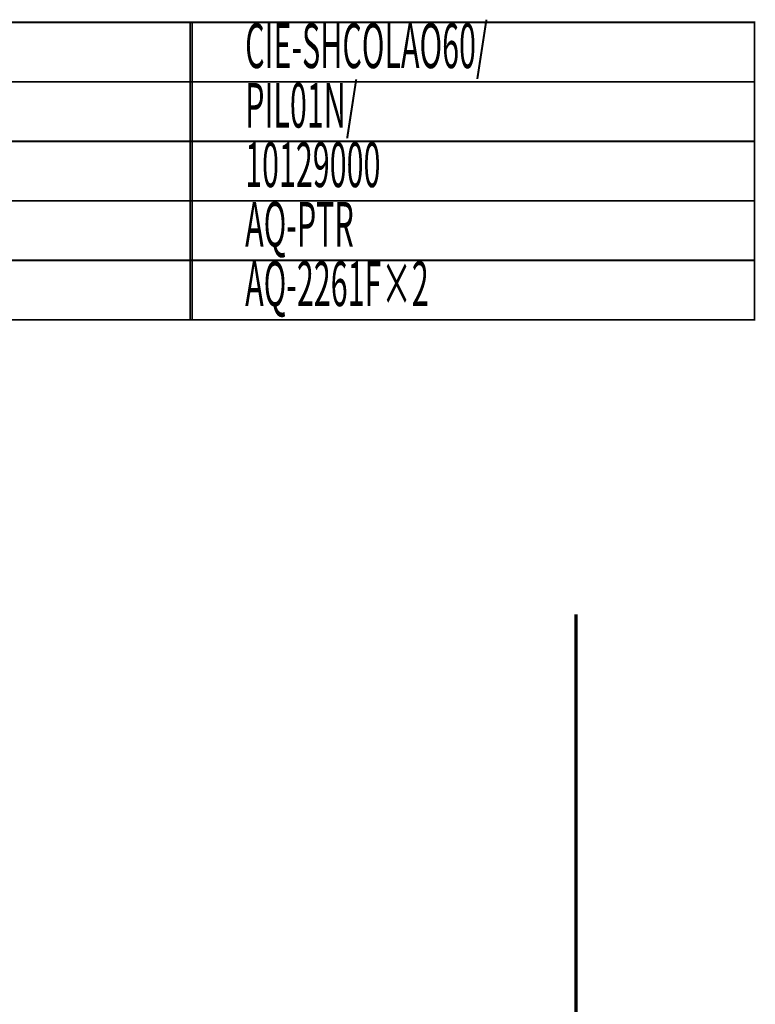
# Model space of a CAD drawing. Extents: x 79 to 709, y -248 to -11.
# Drawn here: x 628 to 702, y -111 to -11 of the extents above; entities that cross this region are included whole.
import ezdxf

# ---------------------------------------------------------------- set-up
doc = ezdxf.new("R2010")
doc.units = 0
doc.layers.add('LAYER_19', color=7, linetype='CONTINUOUS')
doc.layers.add('LAYER_31', color=7, linetype='CONTINUOUS')
doc.styles.get("Standard").update_dxf_attribs({"font": 'TXT', "bigfont": 'BIGFONT'})

msp = doc.modelspace()

# ---------------------------------------------------------------- linework, layer by layer
at = {"layer": 'LAYER_19', "const_width": 0.1764}
for points in [[(645.7143, -17.6279), (603.135, -17.6279), (603.135, -11.6279), (645.7143, -11.6279)], [(702.3913, -17.6279), (645.5279, -17.6279), (645.5279, -11.6279), (702.3913, -11.6279)], [(645.7143, -23.6279), (603.135, -23.6279), (603.135, -17.6279), (645.7143, -17.6279)], [(702.3913, -23.6279), (645.5279, -23.6279), (645.5279, -17.6279), (702.3913, -17.6279)], [(645.7143, -29.6278), (603.135, -29.6278), (603.135, -23.6279), (645.7143, -23.6279)], [(702.3913, -29.6278), (645.5279, -29.6278), (645.5279, -23.6279), (702.3913, -23.6279)], [(645.7143, -35.6278), (603.135, -35.6278), (603.135, -29.6278), (645.7143, -29.6278)], [(702.3913, -35.6278), (645.5279, -35.6278), (645.5279, -29.6278), (702.3913, -29.6278)], [(645.7143, -41.6278), (603.135, -41.6278), (603.135, -35.6278), (645.7143, -35.6278)], [(702.3913, -41.6278), (645.5279, -41.6278), (645.5279, -35.6278), (702.3913, -35.6278)]]:
    msp.add_lwpolyline(points, close=True, dxfattribs=at)
at = {"layer": 'LAYER_31', "const_width": 0.3528}
msp.add_lwpolyline([(684.4072, -71.3321), (684.4072, -230.5782)], dxfattribs=at)
msp.add_lwpolyline([(684.4072, -71.3321), (684.4072, -230.5782)], dxfattribs=at)

# ---------------------------------------------------------------- texts
at = {"layer": 'LAYER_19', "width": 0.5}
for s, p in [('CIE-SHCOLAO60/', (651.0611, -16.2402)), ('PIL01N/', (651.0611, -22.2402)), ('10129000', (651.0611, -28.2401)), ('AQ-PTR', (651.0611, -34.2401)), ('AQ-2261F×2', (651.0611, -40.2401))]:
    msp.add_text(s, height=4.5023, dxfattribs=at).set_placement(p)

doc.saveas('drawing.dxf')
